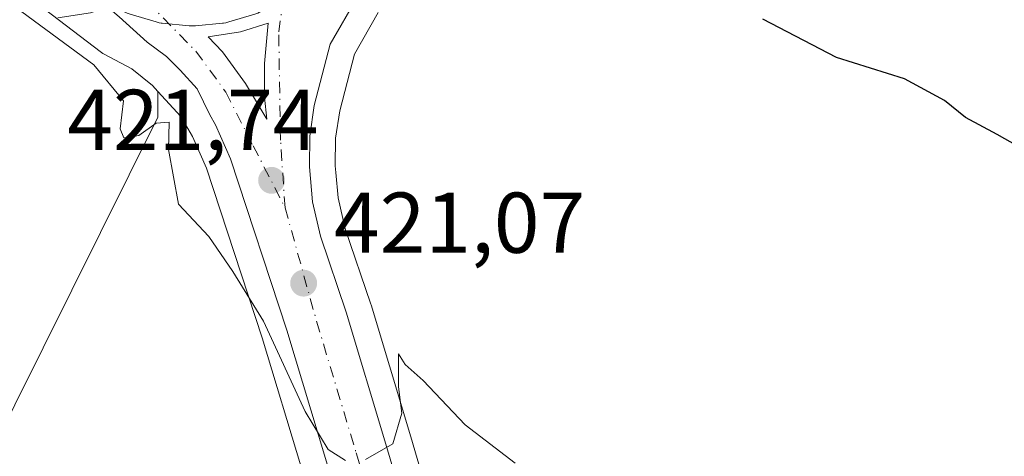
# Model space of a CAD drawing. Units: metres. Extents: x 590905 to 594367, y 4689698 to 4692057.
# Drawn here: x 591541 to 591655, y 4690170 to 4690221 of the extents above; entities that cross this region are included whole.
import ezdxf

# ---------------------------------------------------------------- set-up
doc = ezdxf.new("R2010")
doc.units = ezdxf.units.M
doc.header["$MEASUREMENT"] = 0
doc.linetypes.add('DGN Style 4', pattern=[2.638475, 1.318413, -0.659207, 0.001648, -0.659207])
for name, color, linetype, lineweight in [('Arbolado forestal CxS', 92, 'Continuous', 0), ('Carretera de calzada única Cxs', 7, 'Continuous', 13), ('Carretera de calzada única eje', 7, 'DGN Style 4', 0), ('Cultivos herbáceos CxS', 92, 'Continuous', 0), ('Curva de nivel maestra', 30, 'Continuous', 30), ('Curva de nivel normal', 30, 'Continuous', 0), ('Elemento construido', 1, 'Continuous', 0), ('Núcleo urbano CxS', 7, 'Continuous', 0), ('Punto de cota en terreno', 7, 'Continuous', 0), ('Rótulo de punto de cota en terreno', 7, 'Continuous', 0), ('Suelo desnudo CxS', 253, 'Continuous', 0)]:
    doc.layers.add(name, color=color, linetype=linetype, lineweight=lineweight)
doc.styles.add('Style-Arial', font='txt')

# ---------------------------------------------------------------- blocks, each defined once
blk = doc.blocks.new('5PATER')
at = {"layer": 'Suelo desnudo CxS', "linetype": 'Continuous', "lineweight": 0}
h = blk.add_hatch(color=51, dxfattribs=at)
edge = h.paths.add_edge_path()
edge.add_ellipse((0, 0), major_axis=(-0.11, -0.111), ratio=0.999422, start_angle=0, end_angle=360)
blk = doc.blocks.new('*U14')
at = {"layer": 'Carretera de calzada única Cxs', "color": 7, "linetype": 'Continuous', "lineweight": 13}
for points in [[(591580.2702, 4690223.3001, 423.651), (591577.1501, 4690217.8201, 423.1079), (591575.3002, 4690210.6901, 422.4238), (591574.7801, 4690207.1401, 422.1234), (591574.7201, 4690203.5901, 421.8551), (591575.1001, 4690199.5101, 421.5739), (591576.0001, 4690195.5301, 421.3408), (591579.0101, 4690186.6601, 420.8424), (591583.6201, 4690171.3401, 420.1638), (591587.3101, 4690158.7601, 419.5063)], [(591576.7101, 4690169.2901, 421.1525), (591572.1001, 4690184.5801, 422.0502), (591565.5701, 4690204.4901, 421.8654), (591563.8401, 4690208.4701, 421.939), (591563.169, 4690209.6278, 422.0582), (591561.6967, 4690212.6496, 422.3901), (591559.7388, 4690214.8192, 422.355), (591558.1513, 4690216.4067, 422.445), (591555.8759, 4690218.0471, 422.4391), (591552.6479, 4690221.0104, 422.4291)], [(591553.9172, 4690221.3262, 422.5353), (591556.9277, 4690220.413, 422.6608), (591557.0457, 4690220.3793, 422.6675), (591557.2846, 4690220.3236, 422.682), (591557.5267, 4690220.2836, 422.6968), (591557.6486, 4690220.2696, 422.7011), (591560.7796, 4690219.9612, 422.8112), (591560.9018, 4690219.9512, 422.8155), (591561.1471, 4690219.9432, 422.8247), (591561.3924, 4690219.9512, 422.8346), (591561.5145, 4690219.9612, 422.8398), (591564.6454, 4690220.2695, 422.9625), (591564.7674, 4690220.2836, 422.9672), (591565.0095, 4690220.3235, 422.9771), (591565.2485, 4690220.3793, 422.9878), (591565.3666, 4690220.413, 422.9934), (591568.3772, 4690221.3263, 423.1501)]]:
    blk.add_polyline3d(points, dxfattribs=at)
blk.add_polyline3d([(591569.9327, 4690220.2882, 423.1444), (591566.7401, 4690219.2723, 422.9758), (591562.9671, 4690218.6919, 422.8312), (591564.6359, 4690216.9505, 422.7875), (591567.3206, 4690213.25, 422.6084), (591569.7875, 4690209.1142, 422.3318), (591569.4973, 4690211.6537, 422.5207), (591569.4973, 4690215.5719, 422.8076)], close=True, dxfattribs=at)
blk = doc.blocks.new('*U15')
at = {"layer": 'Carretera de calzada única Cxs', "color": 7, "linetype": 'Continuous', "lineweight": 13}
for points in [[(591572.2141, 4690256.1543, 426.8898), (591572.3458, 4690256.0599, 426.8301), (591572.4418, 4690255.9836, 426.7802), (591574.8739, 4690253.9878, 425.8209), (591574.9674, 4690253.9084, 425.7673), (591575.1465, 4690253.7407, 425.6457), (591575.3142, 4690253.5616, 425.5053), (591575.3936, 4690253.468, 425.4282), (591577.3894, 4690251.0361, 424.606), (591577.4657, 4690250.94, 424.6061), (591577.6086, 4690250.7405, 424.6126), (591577.7382, 4690250.5321, 424.616), (591577.7978, 4690250.4249, 424.6156), (591579.2809, 4690247.6504, 424.4025), (591579.3369, 4690247.5412, 424.3865), (591579.4382, 4690247.3177, 424.3886), (591579.5246, 4690247.088, 424.3982), (591579.5622, 4690246.9711, 424.4028), (591580.4755, 4690243.9606, 424.5199), (591580.5092, 4690243.8427, 424.5244), (591580.5648, 4690243.6037, 424.533), (591580.6049, 4690243.3616, 424.5407), (591580.6188, 4690243.2397, 424.5443), (591580.9272, 4690240.1089, 424.5722), (591580.9372, 4690239.9866, 424.5725), (591580.9452, 4690239.7413, 424.5722), (591580.9372, 4690239.496, 424.5711), (591580.9272, 4690239.3737, 424.5702), (591580.7078, 4690237.1463, 424.5437), (591580.6188, 4690236.2428, 424.5148), (591580.6049, 4690236.1209, 424.5108), (591580.5648, 4690235.8788, 424.5024), (591580.5092, 4690235.6398, 424.4933), (591580.4755, 4690235.5219, 424.4886), (591579.5622, 4690232.5114, 424.3728), (591579.5246, 4690232.3945, 424.3649), (591579.4382, 4690232.1648, 424.3482), (591579.3369, 4690231.9413, 424.3316), (591579.2809, 4690231.832, 424.3234), (591578.6272, 4690230.6091, 424.2353), (591577.7979, 4690229.0577, 424.1374), (591577.7382, 4690228.9504, 424.1312), (591577.6086, 4690228.742, 424.119), (591577.4657, 4690228.5425, 424.1059), (591577.3893, 4690228.4463, 424.0967), (591575.3936, 4690226.0146, 423.806), (591575.3142, 4690225.9211, 423.794), (591575.1465, 4690225.7419, 423.7703), (591574.9674, 4690225.5742, 423.7473), (591574.8739, 4690225.4948, 423.7361), (591572.4418, 4690223.499, 423.4751), (591572.3458, 4690223.4228, 423.4653), (591572.1463, 4690223.2798, 423.4461), (591571.938, 4690223.1502, 423.4275), (591571.8307, 4690223.0906, 423.4184), (591569.0562, 4690221.6076, 423.1955), (591568.947, 4690221.5515, 423.1874), (591568.7235, 4690221.4502, 423.1718), (591568.4938, 4690221.3638, 423.1571), (591568.3772, 4690221.3263, 423.1501), (591565.3666, 4690220.413, 422.9934), (591565.2485, 4690220.3793, 422.9878), (591565.0095, 4690220.3235, 422.9771), (591564.7674, 4690220.2836, 422.9672), (591564.6454, 4690220.2695, 422.9625), (591561.5145, 4690219.9612, 422.8398), (591561.3924, 4690219.9512, 422.8346), (591561.1471, 4690219.9432, 422.8247), (591560.9018, 4690219.9512, 422.8155), (591560.7796, 4690219.9612, 422.8112), (591557.6486, 4690220.2696, 422.7011), (591557.5267, 4690220.2836, 422.6968), (591557.2846, 4690220.3236, 422.682), (591557.0457, 4690220.3793, 422.6675), (591556.9277, 4690220.413, 422.6608), (591553.9172, 4690221.3262, 422.5353), (591553.8003, 4690221.3638, 422.5323), (591553.5706, 4690221.4502, 422.5281), (591553.3471, 4690221.5515, 422.5263), (591553.238, 4690221.6076, 422.5263), (591550.4635, 4690223.0906, 422.4838), (591550.3562, 4690223.1502, 422.4797), (591550.1478, 4690223.2798, 422.4726), (591549.9483, 4690223.4227, 422.4669), (591549.8523, 4690223.499, 422.4646), (591548.922, 4690224.2624, 422.4455), (591547.4204, 4690225.4948, 422.4169), (591547.3268, 4690225.5742, 422.4093), (591547.1476, 4690225.7419, 422.3973), (591546.9799, 4690225.9211, 422.3899), (591546.9004, 4690226.0147, 422.388), (591544.9047, 4690228.4466, 422.428), (591544.8285, 4690228.5426, 422.4273), (591544.6856, 4690228.7421, 422.4267), (591544.556, 4690228.9505, 422.4272), (591544.4964, 4690229.0578, 422.4279), (591543.0134, 4690231.8323, 422.4576), (591542.9573, 4690231.9414, 422.4592), (591542.8561, 4690232.165, 422.4632), (591542.7696, 4690232.3946, 422.4682), (591542.7321, 4690232.5113, 422.4709), (591541.8188, 4690235.5218, 422.4787), (591541.7851, 4690235.6399, 422.4794), (591541.7293, 4690235.8789, 422.4813), (591541.6894, 4690236.121, 422.484), (591541.6754, 4690236.243, 422.4857), (591541.4379, 4690238.6546, 422.5236), (591541.367, 4690239.3739, 422.5356), (591541.357, 4690239.496, 422.5377), (591541.349, 4690239.7413, 422.5425), (591541.357, 4690239.9866, 422.5479), (591541.367, 4690240.1088, 422.5508), (591541.6753, 4690243.2396, 422.6144), (591541.6893, 4690243.3616, 422.6152), (591541.7293, 4690243.6037, 422.6171), (591541.785, 4690243.8427, 422.6197), (591541.8188, 4690243.9607, 422.6212), (591542.45, 4690246.0412, 422.648), (591542.7321, 4690246.9713, 422.6598), (591542.7696, 4690247.0881, 422.6614), (591542.856, 4690247.3178, 422.665), (591542.9573, 4690247.5413, 422.6697), (591543.0134, 4690247.6504, 422.6735), (591544.4964, 4690250.4249, 422.776), (591544.556, 4690250.5322, 422.7802), (591544.6856, 4690250.7406, 422.7892), (591544.8285, 4690250.9401, 422.7987), (591544.9048, 4690251.0362, 422.8036), (591546.9006, 4690253.468, 423.5787), (591546.98, 4690253.5616, 423.6468), (591547.1477, 4690253.7407, 423.7782), (591547.3268, 4690253.9084, 423.9031), (591547.4204, 4690253.9878, 423.9629), (591549.8523, 4690255.9836, 424.4078), (591549.9483, 4690256.0598, 424.3999), (591550.1478, 4690256.2028, 424.3723), (591550.3562, 4690256.3324, 424.3294), (591550.4635, 4690256.392, 424.3025), (591553.2381, 4690257.875, 423.9978), (591553.3472, 4690257.9311, 424.0745), (591553.5708, 4690258.0324, 424.2195), (591553.8004, 4690258.1188, 424.3524), (591553.9173, 4690258.1563, 424.414), (591556.9278, 4690259.0695, 426.0934), (591557.0457, 4690259.1033, 426.1625), (591557.2847, 4690259.159, 426.2883), (591557.5268, 4690259.199, 426.4037), (591557.6487, 4690259.213, 426.4827), (591560.7796, 4690259.5214, 428.4784), (591560.9018, 4690259.5314, 428.5547), (591561.1471, 4690259.5394, 428.6919), (591561.3924, 4690259.5314, 428.8074), (591561.5147, 4690259.5214, 428.8567), (591564.6455, 4690259.213, 429.1051), (591564.7674, 4690259.199, 429.0966), (591565.0095, 4690259.159, 429.0642), (591565.2485, 4690259.1033, 429.0121), (591565.3664, 4690259.0696, 428.9788), (591568.3769, 4690258.1564, 428.1602), (591568.4938, 4690258.1188, 428.1297), (591568.7235, 4690258.0324, 428.0573), (591568.947, 4690257.9311, 427.9696), (591569.0562, 4690257.875, 427.9204), (591571.8307, 4690256.392, 427.0318), (591571.9379, 4690256.3324, 426.9978), (591572.1463, 4690256.2028, 426.9203)], [(591574.5849, 4690240.1382, 424.2308), (591574.4187, 4690242.2184, 424.2146), (591573.9242, 4690244.2458, 424.157), (591573.114, 4690246.169, 424.0826), (591572.0087, 4690247.9391, 424.0308), (591570.6364, 4690249.5112, 423.9968), (591569.0318, 4690250.8454, 423.9169), (591567.2357, 4690251.9079, 423.7974), (591565.2936, 4690252.6716, 423.7942), (591563.2549, 4690253.1173, 423.978), (591561.4857, 4690253.2373, 423.9018), (591559.7017, 4690253.1152, 423.6675), (591557.9509, 4690252.7513, 423.4172), (591556.2659, 4690252.1524, 423.2853), (591554.6783, 4690251.3295, 423.2328), (591553.5812, 4690250.5836, 423.2062), (591551.9337, 4690249.1019, 423.1792), (591550.5596, 4690247.3636, 423.1208), (591549.498, 4690245.4187, 423.0119), (591548.7795, 4690243.3226, 422.9504), (591548.4246, 4690241.1354, 422.929), (591548.4434, 4690238.9197, 422.9319), (591548.8353, 4690236.7389, 422.9407), (591549.5893, 4690234.6553, 422.9286), (591550.6836, 4690232.7286, 422.941), (591552.0871, 4690231.0139, 422.9613), (591553.7594, 4690229.5603, 422.9756), (591555.6528, 4690228.4094, 423.0188), (591557.7132, 4690227.594, 423.0925), (591559.8815, 4690227.1376, 423.1542), (591562.0956, 4690227.0532, 423.2387), (591564.2924, 4690227.3432, 423.3357), (591566.4088, 4690227.9994, 423.4757), (591568.3844, 4690229.0028, 423.6829), (591570.1625, 4690230.3249, 423.8587), (591571.6924, 4690231.9277, 423.9803), (591572.9303, 4690233.7655, 424.0593), (591573.8406, 4690235.7857, 424.161), (591574.3975, 4690237.9303, 424.2295)]]:
    blk.add_polyline3d(points, close=True, dxfattribs=at)

msp = doc.modelspace()

# ---------------------------------------------------------------- linework, layer by layer
at = {"layer": 'Arbolado forestal CxS', "color": 92, "linetype": 'Continuous', "lineweight": 0}
for points in [[(591557.1389, 4690212.3275, 421.2192), (591557.1389, 4690209.3477, 420.6171), (591527.1669, 4690149.1115, 413.3017), (591480.9131, 4690089.9555, 406.6712), (591467.3933, 4690084.5727, 405.822), (591451.5073, 4690090.7259, 406.3366), (591419.2715, 4690113.9889, 405.5384), (591409.7361, 4690119.6899, 405.2597), (591404.6603, 4690117.1405, 404.6412), (591400.2579, 4690103.5443, 403.3372), (591408.4579, 4690077.9083, 402.0771), (591433.3603, 4690047.3135, 401.5862), (591441.7685, 4690037.4027, 401.2921), (591436.6431, 4690026.1225, 399.9386), (591429.4683, 4690009.2015, 398.5759), (591429.9805, 4689994.8457, 397.7883), (591440.4665, 4689978.7197, 396.9908), (591466.8795, 4689953.3139, 396.4408), (591504.2911, 4689921.5251, 397.1453), (591518.6405, 4689915.3715, 398.1142), (591532.0095, 4689923.6109, 400.0541), (591541.7023, 4689947.6737, 401.7867), (591550.4153, 4689948.1857, 402.6854), (591559.4717, 4689939.6023, 403.024)], [(591451.5073, 4690090.7259, 406.3366), (591467.3933, 4690084.5727, 405.822), (591480.9131, 4690089.9555, 406.6712), (591527.1669, 4690149.1115, 413.3017), (591557.1389, 4690209.3477, 420.6171), (591557.1389, 4690212.3275, 421.2192), (591559.8115, 4690209.4375, 421.1878), (591561.1579, 4690207.1153, 421.059), (591562.7631, 4690203.4223, 420.8583), (591569.2383, 4690183.6795, 419.6458), (591573.8345, 4690168.4351, 418.6902), (591577.5102, 4690155.9001, 417.9268), (591586.1537, 4690126.1011, 416.4851), (591588.5523, 4690115.4847, 415.7418), (591591.8563, 4690094.5787, 414.2898), (591592.9763, 4690084.5877, 413.5093), (591593.6689, 4690065.7049, 412.221), (591593.2933, 4690046.7963, 411.0508), (591591.4577, 4690030.3053, 409.4808)], [(591557.1389, 4690212.3275, 421.2192), (591559.8115, 4690209.4375, 421.1878), (591561.1579, 4690207.1153, 421.059), (591562.7631, 4690203.4223, 420.8583), (591569.2383, 4690183.6795, 419.6458), (591573.8345, 4690168.4351, 418.6902), (591577.5102, 4690155.9001, 417.9268), (591586.1537, 4690126.1011, 416.4851), (591588.5523, 4690115.4847, 415.7418), (591591.8563, 4690094.5787, 414.2898), (591592.9763, 4690084.5877, 413.5093), (591593.6689, 4690065.7049, 412.221), (591593.2933, 4690046.7963, 411.0508), (591591.4577, 4690030.3053, 409.4808), (591588.5501, 4690013.0277, 408.1719), (591586.0475, 4690002.8403, 407.4666), (591579.8085, 4689982.5861, 405.9506), (591576.1543, 4689972.7757, 405.275), (591573.3469, 4689966.2315, 404.9659), (591566.1511, 4689951.7906, 403.8617), (591559.4717, 4689939.6023, 403.024)]]:
    msp.add_polyline3d(points, dxfattribs=at)
at = {"layer": 'Carretera de calzada única Cxs', "color": 7, "linetype": 'Continuous', "lineweight": 13, "extrusion": (-0.024666, -0.087753, 0.995837), "elevation": -425751.4418, "flags": 128}
msp.add_lwpolyline([(-699680.959, 4655889.1505), (-699683.7576, 4655887.3009), (-699687.2328, 4655885.7145)], dxfattribs=at)
at = {"layer": 'Carretera de calzada única Cxs', "color": 7, "linetype": 'Continuous', "lineweight": 13}
for points in [[(591604.5401, 4690236.1001, 425.625), (591598.9801, 4690235.2401, 425.3538), (591596.1501, 4690234.3201, 425.2051), (591587.4701, 4690230.3001, 424.6119), (591584.6401, 4690227.9301, 424.2813), (591580.2702, 4690223.3001, 423.651), (591577.1501, 4690217.8201, 423.1079), (591575.3002, 4690210.6901, 422.4238), (591574.7801, 4690207.1401, 422.1234), (591574.7201, 4690203.5901, 421.8551), (591575.1001, 4690199.5101, 421.5739), (591576.0001, 4690195.5301, 421.3408), (591579.0101, 4690186.6601, 420.8424), (591583.6201, 4690171.3401, 420.1638), (591587.3101, 4690158.7601, 419.5063), (591595.6801, 4690129.9401, 417.8538)], [(591594.4301, 4690029.8901, 411.7284), (591596.2901, 4690046.6001, 413.0018), (591596.6701, 4690065.7301, 414.614), (591595.9701, 4690084.8101, 414.2252), (591594.8301, 4690094.9801, 415.0732), (591591.5001, 4690116.0501, 419.1512), (591589.0601, 4690126.8501, 419.3687), (591580.3901, 4690156.7401, 420.7132), (591576.7101, 4690169.2901, 421.1525), (591572.1001, 4690184.5801, 422.0502), (591565.5701, 4690204.4901, 421.8654), (591563.8401, 4690208.4701, 421.939), (591563.169, 4690209.6278, 422.0582), (591561.6967, 4690212.6496, 422.3901), (591559.7388, 4690214.8192, 422.355), (591558.1513, 4690216.4067, 422.445), (591555.8759, 4690218.0471, 422.4391), (591552.6479, 4690221.0104, 422.4291), (591548.9968, 4690224.1325, 422.4434), (591548.751, 4690224.2868, 422.4364)], [(591553.9172, 4690221.3262, 422.5353), (591556.9277, 4690220.413, 422.6608), (591557.0457, 4690220.3793, 422.6675), (591557.2846, 4690220.3236, 422.682), (591557.5267, 4690220.2836, 422.6968), (591557.6486, 4690220.2696, 422.7011), (591560.7796, 4690219.9612, 422.8112), (591560.9018, 4690219.9512, 422.8155), (591561.1471, 4690219.9432, 422.8247), (591561.3924, 4690219.9512, 422.8346), (591561.5145, 4690219.9612, 422.8398), (591564.6454, 4690220.2695, 422.9625), (591564.7674, 4690220.2836, 422.9672), (591565.0095, 4690220.3235, 422.9771), (591565.2485, 4690220.3793, 422.9878), (591565.3666, 4690220.413, 422.9934), (591568.3772, 4690221.3263, 423.1501)], [(591553.9172, 4690221.3262, 422.5353), (591556.9277, 4690220.413, 422.6608), (591557.0457, 4690220.3793, 422.6675), (591557.2846, 4690220.3236, 422.682), (591557.5267, 4690220.2836, 422.6968), (591557.6486, 4690220.2696, 422.7011), (591560.7796, 4690219.9612, 422.8112), (591560.9018, 4690219.9512, 422.8155), (591561.1471, 4690219.9432, 422.8247), (591561.3924, 4690219.9512, 422.8346), (591561.5145, 4690219.9612, 422.8398), (591564.6454, 4690220.2695, 422.9625), (591564.7674, 4690220.2836, 422.9672), (591565.0095, 4690220.3235, 422.9771), (591565.2485, 4690220.3793, 422.9878), (591565.3666, 4690220.413, 422.9934), (591568.3772, 4690221.3263, 423.1501)], [(591562.9671, 4690218.6919, 422.8312), (591564.6359, 4690216.9505, 422.7875), (591567.3206, 4690213.25, 422.6084), (591569.7875, 4690209.1142, 422.3318), (591569.4973, 4690211.6537, 422.5207), (591569.4973, 4690215.5719, 422.8076), (591569.9327, 4690220.2882, 423.1444)]]:
    msp.add_polyline3d(points, dxfattribs=at)
at = {"layer": 'Carretera de calzada única eje', "color": 7, "linetype": 'DGN Style 4', "lineweight": 0}
for points in [[(591549.7993, 4690228.3936, 422.6962), (591555.815, 4690222.8466, 422.7347), (591561.53, 4690217.0258, 422.6917), (591565.0225, 4690212.2633, 422.502), (591568.1975, 4690206.0191, 422.1025), (591571.9017, 4690198.8224, 421.7355)], [(591571.9017, 4690198.8224, 421.7355), (591571.3725, 4690206.6541, 422.1465), (591571.1609, 4690219.2483, 423.1139), (591572.4948, 4690228.3936, 423.7945)], [(591571.9017, 4690198.8224, 421.7355), (591575.5601, 4690185.6201, 421.1204), (591580.1601, 4690170.3201, 420.2103), (591582.0101, 4690164.0301, 419.8182), (591583.8501, 4690157.7501, 419.3559), (591588.1801, 4690142.8001, 418.3786), (591592.5601, 4690127.7501, 417.4155), (591593.8201, 4690122.1401, 417.2137), (591594.2101, 4690120.4101, 417.2403)]]:
    msp.add_polyline3d(points, dxfattribs=at)
at = {"layer": 'Cultivos herbáceos CxS', "color": 92, "linetype": 'Continuous', "lineweight": 0}
for points in [[(591319.1917, 4690286.7132, 409.9569), (591324.3423, 4690285.5411, 410.0572), (591354.9699, 4690278.5715, 411.4669), (591394.2719, 4690270.0609, 414.092), (591435.6275, 4690260.7141, 416.8163), (591482.3721, 4690250.1089, 419.1518), (591513.3622, 4690243.6491, 420.6104), (591523.3173, 4690239.2057, 421.0724), (591524.1061, 4690238.8537, 421.1077), (591528.5099, 4690236.3155, 421.2282), (591531.9405, 4690233.9228, 421.221), (591535.0683, 4690231.1937, 421.2502), (591542.8805, 4690222.7701, 421.0953), (591542.89, 4690222.7617, 421.0957), (591542.8979, 4690222.7516, 421.0954), (591543.2583, 4690222.4271, 421.1085), (591543.2649, 4690222.4221, 421.1087), (591550.4347, 4690216.9717, 421.144), (591550.7502, 4690216.7621, 421.1496), (591550.8337, 4690216.7155, 421.1533), (591554.0929, 4690214.9699, 421.2298), (591556.4941, 4690213.0247, 421.2207), (591557.1389, 4690212.3275, 421.2192)], [(591435.6275, 4690260.7141, 416.8163), (591482.3721, 4690250.1089, 419.1518), (591513.3622, 4690243.6491, 420.6104), (591523.3173, 4690239.2057, 421.0724), (591524.1061, 4690238.8537, 421.1077), (591528.5099, 4690236.3155, 421.2282), (591531.9405, 4690233.9228, 421.221), (591535.0683, 4690231.1937, 421.2502), (591542.8805, 4690222.7701, 421.0953), (591542.89, 4690222.7617, 421.0957), (591542.8979, 4690222.7516, 421.0954), (591543.2583, 4690222.4271, 421.1085), (591543.2649, 4690222.4221, 421.1087), (591550.4347, 4690216.9717, 421.144), (591550.7502, 4690216.7621, 421.1496), (591550.8337, 4690216.7155, 421.1533), (591554.0929, 4690214.9699, 421.2298), (591556.4941, 4690213.0247, 421.2207), (591557.1389, 4690212.3275, 421.2192), (591557.1389, 4690209.3477, 420.6171), (591527.1669, 4690149.1115, 413.3017), (591480.9131, 4690089.9555, 406.6712), (591467.3933, 4690084.5727, 405.822), (591451.5073, 4690090.7259, 406.3366)], [(591590.1899, 4690159.6007, 419.2394), (591586.4959, 4690172.1945, 419.9295), (591584.0171, 4690180.4322, 420.3815), (591581.8829, 4690187.5245, 420.7494), (591581.8509, 4690187.6241, 420.7548), (591578.8915, 4690196.3453, 421.3645), (591578.0691, 4690199.9821, 421.6493), (591577.7967, 4690202.9079, 421.8711), (591577.7225, 4690203.7043, 421.9387), (591577.7763, 4690206.8963, 422.1941), (591578.2449, 4690210.0943, 422.4206), (591579.9541, 4690216.6815, 422.9902), (591582.6989, 4690221.503, 423.5393)], [(591582.6989, 4690221.503, 423.5393), (591579.9541, 4690216.6815, 422.9902), (591578.2449, 4690210.0943, 422.4206), (591577.7763, 4690206.8963, 422.1941), (591577.7225, 4690203.7043, 421.9387), (591577.7967, 4690202.9079, 421.8711), (591578.0691, 4690199.9821, 421.6493), (591578.8915, 4690196.3453, 421.3645), (591581.8509, 4690187.6241, 420.7548), (591581.8829, 4690187.5245, 420.7494), (591584.0171, 4690180.4322, 420.3815), (591586.4959, 4690172.1945, 419.9295), (591590.1899, 4690159.6007, 419.2394)], [(591557.1389, 4690212.3275, 421.2192), (591557.1389, 4690209.3477, 420.6171), (591527.1669, 4690149.1115, 413.3017), (591480.9131, 4690089.9555, 406.6712), (591467.3933, 4690084.5727, 405.822), (591451.5073, 4690090.7259, 406.3366), (591419.2715, 4690113.9889, 405.5384), (591409.7361, 4690119.6899, 405.2597), (591404.6603, 4690117.1405, 404.6412), (591400.2579, 4690103.5443, 403.3372), (591408.4579, 4690077.9083, 402.0771), (591433.3603, 4690047.3135, 401.5862), (591441.7685, 4690037.4027, 401.2921), (591436.6431, 4690026.1225, 399.9386), (591429.4683, 4690009.2015, 398.5759), (591429.9805, 4689994.8457, 397.7883), (591440.4665, 4689978.7197, 396.9908), (591466.8795, 4689953.3139, 396.4408), (591504.2911, 4689921.5251, 397.1453), (591518.6405, 4689915.3715, 398.1142), (591532.0095, 4689923.6109, 400.0541), (591541.7023, 4689947.6737, 401.7867), (591550.4153, 4689948.1857, 402.6854), (591559.4717, 4689939.6023, 403.024)]]:
    msp.add_polyline3d(points, dxfattribs=at)
at = {"layer": 'Curva de nivel maestra', "color": 30, "linetype": 'Continuous', "lineweight": 30, "elevation": 425, "flags": 128}
msp.add_lwpolyline([(591662.66, 4690202.7401), (591654.58, 4690207.3201), (591650.89, 4690209.2901), (591648.48, 4690211.2801), (591643.82, 4690213.8101), (591635.93, 4690216.2801), (591627.36, 4690220.7501)], dxfattribs=at)
at = {"layer": 'Curva de nivel normal', "color": 30, "linetype": 'Continuous', "lineweight": 0, "elevation": 420, "flags": 128}
for points in [[(591535.73, 4690225.7401), (591549.69, 4690215.4101), (591553.14, 4690211.2601), (591552.76, 4690207.9801), (591553.2, 4690206.9301), (591554.93, 4690207.2201), (591556.93, 4690208.6301), (591558.46, 4690208.7701), (591558.36, 4690205.5801), (591559.53, 4690199.2501), (591563.04, 4690195.4601), (591565.84, 4690191.4001), (591569.38, 4690185.6501), (591574.24, 4690175.1401), (591576.92, 4690170.7001), (591578.93, 4690169.4301)], [(591581.26, 4690169.5601), (591584.4, 4690171.3701), (591585.47, 4690174.9201), (591585.06, 4690178.0001), (591585.06, 4690181.8401), (591585.86, 4690180.6001), (591587.95, 4690178.7201), (591592.82, 4690173.5801), (591598.6, 4690169.1301)]]:
    msp.add_lwpolyline(points, dxfattribs=at)
at = {"layer": 'Elemento construido', "color": 1, "linetype": 'Continuous', "lineweight": 0}
msp.add_polyline3d([(591562.9671, 4690218.6919, 422.8312), (591566.7401, 4690219.2723, 422.9758), (591569.9327, 4690220.2882, 423.1444), (591569.4973, 4690215.5719, 422.8076), (591569.4973, 4690211.6537, 422.5207), (591569.7875, 4690209.1142, 422.3318), (591567.3206, 4690213.25, 422.6084), (591564.6359, 4690216.9505, 422.7875), (591562.9671, 4690218.6919, 422.8312)], dxfattribs=at)
at = {"layer": 'Núcleo urbano CxS', "color": 7, "linetype": 'Continuous', "lineweight": 0}
for points in [[(591319.1917, 4690286.7132, 409.9569), (591324.3423, 4690285.5411, 410.0572), (591354.9699, 4690278.5715, 411.4669), (591394.2719, 4690270.0609, 414.092), (591435.6275, 4690260.7141, 416.8163), (591482.3721, 4690250.1089, 419.1518), (591513.3622, 4690243.6491, 420.6104), (591523.3173, 4690239.2057, 421.0724), (591524.1061, 4690238.8537, 421.1077), (591528.5099, 4690236.3155, 421.2282), (591531.9405, 4690233.9228, 421.221), (591535.0683, 4690231.1937, 421.2502), (591542.8805, 4690222.7701, 421.0953), (591542.89, 4690222.7617, 421.0957), (591542.8979, 4690222.7516, 421.0954), (591543.2583, 4690222.4271, 421.1085), (591543.2649, 4690222.4221, 421.1087), (591550.4347, 4690216.9717, 421.144), (591550.7502, 4690216.7621, 421.1496), (591550.8337, 4690216.7155, 421.1533), (591554.0929, 4690214.9699, 421.2298), (591556.4941, 4690213.0247, 421.2207), (591557.1389, 4690212.3275, 421.2192)], [(591573.8345, 4690168.4351, 418.6902), (591569.2383, 4690183.6795, 419.6458), (591562.7631, 4690203.4223, 420.8583), (591561.1579, 4690207.1153, 421.059), (591559.8115, 4690209.4375, 421.1878), (591557.1389, 4690212.3275, 421.2192), (591556.4941, 4690213.0247, 421.2207), (591554.0929, 4690214.9699, 421.2298), (591550.8337, 4690216.7155, 421.1533), (591550.7502, 4690216.7621, 421.1496), (591550.4347, 4690216.9717, 421.144), (591543.2649, 4690222.4221, 421.1087), (591543.2583, 4690222.4271, 421.1085), (591542.8979, 4690222.7516, 421.0954), (591542.89, 4690222.7617, 421.0957), (591542.8805, 4690222.7701, 421.0953), (591535.0683, 4690231.1937, 421.2502), (591531.9405, 4690233.9228, 421.221), (591528.5099, 4690236.3155, 421.2282), (591524.1061, 4690238.8537, 421.1077), (591523.3173, 4690239.2057, 421.0724), (591513.3622, 4690243.6491, 420.6104), (591482.3721, 4690250.1089, 419.1518), (591435.6275, 4690260.7141, 416.8163)], [(591582.6989, 4690221.503, 423.5393), (591579.9541, 4690216.6815, 422.9902), (591578.2449, 4690210.0943, 422.4206), (591577.7763, 4690206.8963, 422.1941), (591577.7225, 4690203.7043, 421.9387), (591577.7967, 4690202.9079, 421.8711), (591578.0691, 4690199.9821, 421.6493), (591578.8915, 4690196.3453, 421.3645), (591581.8509, 4690187.6241, 420.7548), (591581.8829, 4690187.5245, 420.7494), (591584.0171, 4690180.4322, 420.3815), (591586.4959, 4690172.1945, 419.9295), (591590.1899, 4690159.6007, 419.2394)], [(591582.6989, 4690221.503, 423.5393), (591579.9541, 4690216.6815, 422.9902), (591578.2449, 4690210.0943, 422.4206), (591577.7763, 4690206.8963, 422.1941), (591577.7225, 4690203.7043, 421.9387), (591577.7967, 4690202.9079, 421.8711), (591578.0691, 4690199.9821, 421.6493), (591578.8915, 4690196.3453, 421.3645), (591581.8509, 4690187.6241, 420.7548), (591581.8829, 4690187.5245, 420.7494), (591584.0171, 4690180.4322, 420.3815), (591586.4959, 4690172.1945, 419.9295), (591590.1899, 4690159.6007, 419.2394)], [(591557.1389, 4690212.3275, 421.2192), (591559.8115, 4690209.4375, 421.1878), (591561.1579, 4690207.1153, 421.059), (591562.7631, 4690203.4223, 420.8583), (591569.2383, 4690183.6795, 419.6458), (591573.8345, 4690168.4351, 418.6902), (591577.5102, 4690155.9001, 417.9268), (591586.1537, 4690126.1011, 416.4851), (591588.5523, 4690115.4847, 415.7418), (591591.8563, 4690094.5787, 414.2898), (591592.9763, 4690084.5877, 413.5093), (591593.6689, 4690065.7049, 412.221), (591593.2933, 4690046.7963, 411.0508), (591591.4577, 4690030.3053, 409.4808), (591588.5501, 4690013.0277, 408.1719), (591586.0475, 4690002.8403, 407.4666), (591579.8085, 4689982.5861, 405.9506), (591576.1543, 4689972.7757, 405.275), (591573.3469, 4689966.2315, 404.9659), (591566.1511, 4689951.7906, 403.8617), (591559.4717, 4689939.6023, 403.024)]]:
    msp.add_polyline3d(points, dxfattribs=at)

# ---------------------------------------------------------------- block references
at = {"layer": 'Carretera de calzada única Cxs', "color": 7, "linetype": 'Continuous', "lineweight": 13}
for name in ['*U15', '*U14']:
    msp.add_blockref(name, (0, 0), dxfattribs=at)
at = {"layer": 'Punto de cota en terreno', "color": 7, "linetype": 'Continuous', "lineweight": 0, "xscale": 10, "yscale": 10, "zscale": 10}
for p in [(591570.34, 4690202, 421.74), (591574.06, 4690190.05, 421.07)]:
    msp.add_blockref('5PATER', p, dxfattribs=at)

# ---------------------------------------------------------------- texts
at = {"layer": 'Rótulo de punto de cota en terreno', "color": 7, "linetype": 'Continuous', "lineweight": 0, "style": 'Style-Arial'}
for s, p in [('421,74', (591546.6172, 4690205.5278)), ('421,07', (591577.5878, 4690193.5778))]:
    msp.add_text(s, height=7, dxfattribs=at).set_placement(p)

doc.saveas('drawing.dxf')
